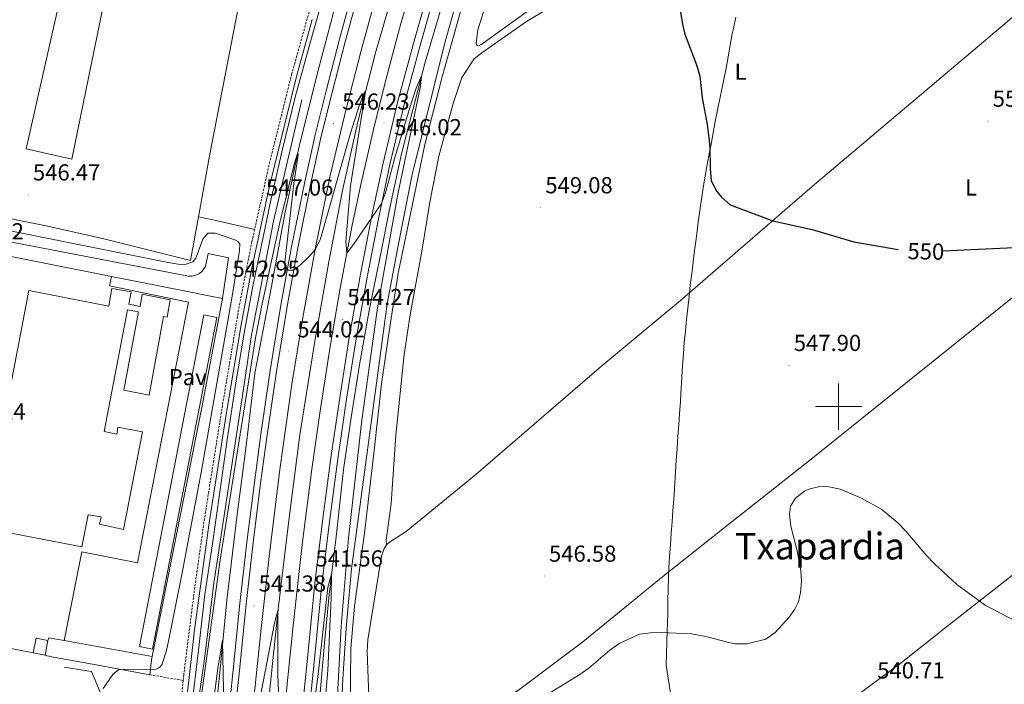
# Model space of a CAD drawing. Units: metres. Extents: x 610164 to 614667, y 4717346 to 4720388.
# Drawn here: x 611646 to 612072, y 4718380 to 4718667 of the extents above; entities that cross this region are included whole.
import ezdxf
from ezdxf.enums import TextEntityAlignment as Align

# ---------------------------------------------------------------- set-up
doc = ezdxf.new("R2010")
doc.units = ezdxf.units.M
doc.header["$MEASUREMENT"] = 0
doc.linetypes.add('TRAZOSX2', pattern=[1.5, 1, -0.5])
for name, color, linetype, lineweight in [('Carátula', 7, 'Continuous', 5), ('Level 1', 19, 'Continuous', 0), ('Level 15', 1, 'Continuous', 0), ('Level 16', 19, 'Continuous', 0), ('Level 18', 19, 'Continuous', 0), ('Level 20', 19, 'Continuous', 0), ('Level 21', 19, 'Continuous', 0), ('Level 25', 1, 'Continuous', 0), ('Level 26', 92, 'Continuous', 0), ('Level 36', 19, 'Continuous', 40), ('Level 37', 92, 'Continuous', 0), ('Level 4', 36, 'Continuous', 30), ('Level 41', 39, 'Continuous', 0), ('Level 45', 19, 'Continuous', 0), ('Level 5', 36, 'Continuous', 0), ('Level 52', 1, 'Continuous', 13), ('Level 54', 13, 'Continuous', 0), ('Level 6', 39, 'Continuous', 0), ('Level 63', 7, 'Continuous', 0), ('Level 7', 1, 'Continuous', 0)]:
    doc.layers.add(name, color=color, linetype=linetype, lineweight=lineweight)
doc.styles.add('Arial', font='ARIAL.TTF', dxfattribs={"height": 0.2})

# ---------------------------------------------------------------- blocks, each defined once
blk = doc.blocks.new('5PATER')
at = {"layer": 'Carátula', "linetype": 'Continuous', "lineweight": 5}
h = blk.add_hatch(color=250, dxfattribs=at)
edge = h.paths.add_edge_path()
edge.add_ellipse((0, 0), major_axis=(-1.33, -1.34), ratio=0.999422, start_angle=0, end_angle=360)

msp = doc.modelspace()

# ---------------------------------------------------------------- linework, layer by layer
at = {"layer": 'Level 1', "color": 19, "linetype": 'Continuous', "lineweight": 0, "ltscale": 0.5}
for points in [[(611955.52, 4718668.51, 550.38), (611954.5, 4718663.61, 550.35), (611954.03, 4718661.18, 550.34), (611953.11, 4718656.27, 550.32), (611952.21, 4718651.35, 550.29), (611951.31, 4718646.43, 550.26), (611950.38, 4718641.52, 550.22), (611949.69, 4718638.07, 550.2), (611948.68, 4718633.17, 550.16)], [(611948.68, 4718633.17, 550.16), (611947.66, 4718628.28, 550.12), (611946.68, 4718623.37, 550.08), (611946.67, 4718623.3, 550.08), (611945.73, 4718618.39, 550.05), (611944.83, 4718613.48, 550.01), (611943.93, 4718608.56, 550), (611943.51, 4718606.27, 549.99), (611942.61, 4718601.35, 549.96), (611941.77, 4718596.42, 549.93), (611941.49, 4718594.66, 549.92), (611940.72, 4718589.72, 549.87), (611940, 4718584.77, 549.8), (611939.31, 4718579.82, 549.72), (611938.65, 4718574.86, 549.66), (611938.33, 4718572.39, 549.63), (611937.7, 4718567.43, 549.57), (611937.07, 4718562.47, 549.51), (611936.47, 4718557.51, 549.44), (611935.87, 4718552.54, 549.37), (611935.3, 4718547.57, 549.26), (611934.75, 4718542.6, 549.08), (611934.23, 4718537.63, 548.88), (611933.73, 4718532.66, 548.68), (611933.26, 4718527.68, 548.48), (611932.87, 4718522.8, 548.36), (611932.53, 4718517.81, 548.29), (611932.23, 4718512.82, 548.22), (611931.93, 4718507.83, 548.12), (611931.61, 4718502.84, 547.98), (611931.55, 4718502.02, 547.95), (611931.2, 4718497.03, 547.81), (611930.84, 4718492.05, 547.67), (611930.48, 4718487.06, 547.54), (611930.13, 4718482.07, 547.41), (611930.11, 4718481.8, 547.4), (611929.78, 4718476.81, 547.27), (611929.46, 4718471.82, 547.15), (611929.14, 4718466.83, 547.02), (611928.82, 4718461.84, 546.88), (611928.49, 4718456.85, 546.74), (611928.37, 4718455.17, 546.7), (611928, 4718450.18, 546.56), (611927.62, 4718445.19, 546.5), (611927.24, 4718440.21, 546.48), (611926.9, 4718435.22, 546.45), (611926.62, 4718430.23, 546.42), (611926.45, 4718426.04, 546.34), (611926.3, 4718421.04, 546.18), (611926.19, 4718416.04, 545.86), (611926.09, 4718411.04, 545.56), (611925.97, 4718406.05, 545.25), (611925.89, 4718403.09, 545.06), (611925.75, 4718398.1, 544.53), (611925.6, 4718393.1, 543.97), (611925.45, 4718388.1, 543.44), (611927.65, 4718374.16, 541.9)]]:
    msp.add_polyline3d(points, dxfattribs=at)
at = {"layer": 'Level 15', "color": 20, "linetype": 'Continuous', "lineweight": 13}
msp.add_polyline3d([(611675.42, 4718453.17, 558.91), (611672.72, 4718439.34, 558.92), (611630, 4718447.6, 558.77), (611649.84, 4718550.24, 558.7), (611684.37, 4718543.47, 558.82), (611685.69, 4718551.15, 551.5), (611694.04, 4718549.64, 551.43), (611693.09, 4718544.24, 551.43), (611697.93, 4718543.32, 551.43), (611698.77, 4718548.57, 551.43), (611710.9, 4718546.22, 551.36), (611709.63, 4718538.66, 551.36), (611708.12, 4718539, 551.36), (611701.91, 4718504.92, 551.72), (611690.95, 4718507.15, 551.5), (611697.22, 4718540.94, 551.5), (611692.54, 4718541.86, 558.85), (611682.37, 4718489.24, 558.88), (611687.85, 4718488.11, 551.58), (611688.33, 4718491.09, 551.58), (611698.99, 4718489.08, 551.87), (611690.82, 4718446.87, 551.87), (611680.38, 4718449.08, 551.65), (611681.05, 4718452.25, 551.73), (611675.57, 4718453.14, 552.24), (611675.42, 4718453.17, 558.91)], dxfattribs=at)
at = {"layer": 'Level 15', "color": 1, "linetype": 'Continuous', "lineweight": 0}
msp.add_polyline3d([(611697.63, 4718396.22, 544.98), (611725.46, 4718539.67, 545.42), (611731.08, 4718538.58, 545.42), (611703.26, 4718395.13, 544.98), (611697.63, 4718396.22, 544.98)], dxfattribs=at)
at = {"layer": 'Level 15', "linetype": 'Continuous', "lineweight": 13}
for points in [[(611651.69, 4718393.5, 545.59), (611652.92, 4718399.76, 545.59), (611658.06, 4718398.75, 545.59)], [(611658.06, 4718398.75, 545.59), (611656.81, 4718392.44, 545.59)], [(611656.81, 4718392.44, 545.59), (611651.69, 4718393.5, 545.59)]]:
    msp.add_polyline3d(points, dxfattribs=at)
at = {"layer": 'Level 16', "color": 5, "linetype": 'Continuous', "lineweight": 0, "ltscale": 0.5}
for points in [[(611808.48, 4718683.4, 545.87), (611799.73, 4718652.98, 545.28), (611792.02, 4718623.23, 544.69), (611785.48, 4718593.46, 544.03), (611779.49, 4718562.55, 543.37), (611773.48, 4718528.29, 542.64), (611766.99, 4718487.74, 541.54), (611762.34, 4718451.9, 540.73), (611757.75, 4718413.62, 539.85), (611754.34, 4718380.56, 539.11), (611751.38, 4718351.9, 538.31), (611748.08, 4718316.02, 537.35), (611744.48, 4718279.96, 536.4)], [(611782.83, 4718675.37, 546.08), (611775.04, 4718645.95, 545.72), (611766.8, 4718613.25, 545.05), (611760.39, 4718582.7, 544.39), (611754.74, 4718551.99, 543.59), (611747.57, 4718514.46, 542.7), (611743.9, 4718484.14, 542.12), (611739.94, 4718453.39, 541.31), (611735.43, 4718416.24, 540.36), (611732.35, 4718384.95, 539.62), (611728.79, 4718350.31, 538.67), (611725.36, 4718313.71, 537.71), (611722.83, 4718281.65, 536.76), (611720.18, 4718251.05, 535.95), (611716.97, 4718217.2, 535), (611713.75, 4718191.48, 534.56), (611711.31, 4718181.11, 533.6)], [(611829.29, 4718676.36, 545.35), (611821.18, 4718648.96, 545.13), (611815.93, 4718628.41, 544.69), (611810.95, 4718609.37, 544.18), (611806.1, 4718586.64, 543.81), (611801.75, 4718564.98, 543.52), (611796.95, 4718541.51, 542.78), (611792.8, 4718518.09, 542.49), (611789.23, 4718495.21, 541.9), (611785.87, 4718472.75, 541.32), (611782.7, 4718443.68, 540.58), (611779.75, 4718418.75, 539.92), (611777.71, 4718397.6, 539.26), (611775.04, 4718368.02, 538.82), (611772.53, 4718343.33, 538.23), (611769.95, 4718317.21, 537.64), (611767.48, 4718288.27, 537.28), (611764.59, 4718262.58, 536.84), (611761.61, 4718231.6, 535.96), (611758.26, 4718204.82, 535.44), (611755.75, 4718183.02, 534.86)]]:
    msp.add_polyline3d(points, dxfattribs=at)
at = {"layer": 'Level 18', "color": 19, "linetype": 'Continuous', "lineweight": 0}
msp.add_polyline3d([(611691.54, 4718719.72, 551.53), (611668.35, 4718607.09, 550.8), (611648.64, 4718611.46, 550.43), (611673.84, 4718723.32, 549.55)], dxfattribs=at)
at = {"layer": 'Level 20', "color": 19, "linetype": 'Continuous', "lineweight": 0, "ltscale": 0.5}
for points in [[(611787.94, 4718923.26, 548.96), (611788.07, 4718923.24, 548.97), (611773.54, 4718850.1, 547.86), (611759.07, 4718774.49, 546.76), (611750.46, 4718727.72, 546.84), (611743.18, 4718687.29, 546.4), (611728.14, 4718609.26, 546.25), (611723.15, 4718582.09, 545.95)], [(612207.29, 4718783.34, 555.42), (612199.66, 4718775.19, 554.98), (612165.98, 4718746.06, 554.09), (612139.82, 4718724.03, 553.8), (612072.05, 4718665.75, 552.11), (611988.57, 4718595.16, 550.42), (611931.59, 4718545.95, 549.25), (611897.57, 4718517.7, 548.44), (611843.12, 4718470.67, 547.78), (611812.99, 4718446, 547.05), (611805.83, 4718441.35, 546.9), (611804.54, 4718440.14, 546.9)], [(611723.15, 4718582.09, 545.95), (611719.69, 4718563.2, 545.74), (611682.23, 4718572.51, 546.18), (611657.26, 4718578.17, 546.62), (611626.04, 4718584.37, 546.4), (611612.17, 4718587.24, 544.56), (611619.91, 4718625.61, 544.64), (611635.75, 4718707.84, 545.44), (611647.69, 4718769.47, 546.47)], [(612360.61, 4718665.48, 548.22), (612340.15, 4718682.05, 549.25), (612311.23, 4718705.72, 551.45), (612292.89, 4718722.66, 552.34), (612277.19, 4718708.52, 552.34), (612252.9, 4718688.89, 550.87), (612184.5, 4718634.63, 549.99), (612153.01, 4718609.55, 550.58), (612069.35, 4718542.43, 549.62), (611988.86, 4718477.8, 545.81), (611950.47, 4718447.6, 545.96), (611923.26, 4718425.96, 546.47), (611889.36, 4718398.18, 545.52), (611862.08, 4718377.72, 545.29), (611834.75, 4718359, 545.15), (611804.98, 4718340.45, 544.49), (611794.64, 4718334.65, 544.77)], [(611720.15, 4718369.59, 545.31), (611723.19, 4718394.69, 545.68), (611725.95, 4718418.68, 545.68), (611729.31, 4718440.58, 546.04), (611732.39, 4718463.06, 545.97), (611735.61, 4718485.56, 545.75), (611739.32, 4718510.23, 546.04), (611742.99, 4718531.8, 546.63), (611746.75, 4718552.11, 546.85), (611750.22, 4718569.14, 547.15), (611754.47, 4718589.28, 547.29), (611759.4, 4718610.74, 547.37), (611765.18, 4718634.41, 547.51), (611772.45, 4718660.92, 547.37), (611779.36, 4718685.29, 547.29)], [(611838.94, 4718679.72, 550.45), (611828.56, 4718642.64, 549.79), (611821.1, 4718613.35, 549.42), (611815.64, 4718586.85, 548.76), (611809.49, 4718557.73, 548.54), (611805.61, 4718532.44, 548.69), (611802.3, 4718509.87, 548.32), (611799.19, 4718481.06, 548.17), (611794.91, 4718445.23, 548.25), (611790.67, 4718413.73, 547.58), (611789.09, 4718395.3, 546.41), (611788.81, 4718368.98, 546.34), (611786.45, 4718347.11, 545.82), (611782.75, 4718324.98, 544.8), (611778.62, 4718300.58, 542.96), (611775.11, 4718274.17, 540.39), (611771.51, 4718248.21, 538.48), (611768.32, 4718219.66, 537.09), (611763.88, 4718194.13, 535.4), (611759.71, 4718179.81, 535.03), (611753.6, 4718164.72, 534.22), (611757.31, 4718151.13, 536.57), (611760.55, 4718136.55, 538.92), (611761.8, 4718119.14, 541.05)], [(611964.67, 4718341.87, 538.88), (611965.51, 4718342.08, 538.9), (612008.48, 4718375.51, 540.88), (612027.1, 4718389.21, 541.4), (612045.93, 4718404.13, 542.72), (612063.93, 4718418.33, 545.06), (612083.08, 4718433.26, 546.09), (612126.4, 4718467.68, 545.87), (612147.99, 4718484.61, 545.21), (612196.24, 4718520.57, 544.55), (612249, 4718562.1, 544.84), (612274.6, 4718582.14, 545.36), (612302.49, 4718602.95, 546.39), (612321.3, 4718618.2, 547.41), (612345.19, 4718635.38, 547.49), (612370.47, 4718655.12, 547.56), (612377.15, 4718660.28, 547.12)], [(611610.31, 4718571.27, 543.88), (611612.32, 4718570.87, 543.88), (611685.61, 4718556.29, 543.91)], [(611685.61, 4718556.29, 543.91), (611718.37, 4718549.75, 543.93)], [(611718.37, 4718549.75, 543.93), (611727.59, 4718547.9, 543.93)], [(611733.61, 4718546.69, 542.99), (611724.65, 4718499.59, 542.92), (611703.13, 4718391.83, 542.92)], [(611727.59, 4718547.9, 543.93), (611733.61, 4718546.69, 543.94)], [(611651.69, 4718393.5, 543.49), (611614.76, 4718400.76, 543.66), (611612.45, 4718401.2, 543.67)], [(611702.14, 4718383.99, 545.49), (611675.77, 4718388.89, 544.98), (611660.52, 4718391.67, 544.17), (611657.8, 4718392.24, 543.9), (611656.81, 4718392.44, 543.8)], [(611703.13, 4718391.83, 542.92), (611702.87, 4718390.51, 542.92), (611702.14, 4718383.99, 545.49)]]:
    msp.add_polyline3d(points, dxfattribs=at)
at = {"layer": 'Level 21', "color": 19, "linetype": 'TRAZOSX2', "lineweight": 0}
for points in [[(611859.92, 4718914.05, 549.97), (611858.11, 4718909.92, 549.91), (611849.43, 4718889.31, 549.6), (611835.86, 4718855.07, 549.41), (611820.13, 4718814.35, 548.87), (611803.41, 4718767.24, 548.09), (611795.04, 4718744.81, 547.92), (611782.41, 4718707.59, 547.4), (611773.82, 4718680.78, 547.37), (611763.5, 4718643.91, 547.4), (611753.71, 4718604.51, 547.26), (611747.47, 4718576.65, 546.98)], [(611747.47, 4718576.65, 546.98), (611746.29, 4718571.39, 546.94), (611741.03, 4718544.83, 546.68), (611733.53, 4718500.48, 545.83), (611725.54, 4718450.08, 545.86), (611721.38, 4718420.37, 545.89), (611716.8, 4718383.84, 545.65), (611716.55, 4718381.56, 545.6)], [(611716.55, 4718381.56, 545.6), (611713.05, 4718349.05, 544.82), (611711.29, 4718326.92, 544.18), (611710.15, 4718305.11, 543.59), (611709.88, 4718288.22, 542.78), (611708.73, 4718270.27, 541.9)]]:
    msp.add_polyline3d(points, dxfattribs=at)
at = {"layer": 'Level 21', "color": 19, "linetype": 'Continuous', "lineweight": 13}
for points in [[(611732.2, 4718111.93, 533.98), (611736.42, 4718141.25, 534.64), (611740.47, 4718173.09, 535.59), (611744.35, 4718208.12, 536.32), (611747.63, 4718240.58, 537.06), (611751.12, 4718276.42, 538.01), (611754.72, 4718310.81, 538.89), (611757.8, 4718342.25, 539.63), (611761.31, 4718377.15, 540.36), (611764.18, 4718405.35, 541.17), (611767.99, 4718440.38, 542.05), (611772.2, 4718472.94, 542.86), (611775.7, 4718497.17, 543.37), (611780.12, 4718525.97, 544.18), (611784.49, 4718551.24, 544.69), (611789.43, 4718577.69, 545.21), (611793.34, 4718596.14, 545.72), (611799.32, 4718621.68, 546.16), (611804.62, 4718642.98, 546.68), (611810.75, 4718665.78, 547.04), (611817.27, 4718688.1, 547.41)], [(611742.46, 4718130.32, 534.39), (611746.03, 4718156.67, 535.11), (611749.84, 4718187.87, 535.9), (611753.53, 4718223.72, 536.67), (611758.4, 4718270.42, 537.85), (611761.31, 4718300.3, 538.63), (611764.33, 4718331.45, 539.37), (611767.33, 4718361.55, 540.03), (611770.58, 4718394.09, 540.84), (611773.55, 4718423.57, 541.4), (611777.02, 4718451.64, 541.96), (611780.53, 4718478.83, 542.69), (611784.38, 4718504.73, 543.2), (611788.39, 4718529.83, 543.89), (611793.26, 4718557.32, 544.52), (611798.14, 4718582.6, 544.98), (611803.02, 4718605.36, 545.51), (611809.38, 4718632.08, 546.05), (611816.59, 4718658.65, 546.56), (611824.63, 4718687.27, 547.03)], [(611745.47, 4718129.89, 534.39), (611749.05, 4718156.28, 535.11), (611752.87, 4718187.53, 535.9), (611756.56, 4718223.4, 536.67), (611761.43, 4718270.11, 537.85), (611764.35, 4718300.01, 538.63), (611767.36, 4718331.15, 539.37), (611770.36, 4718361.24, 540.03), (611773.61, 4718393.79, 540.84), (611776.58, 4718423.23, 541.4), (611780.04, 4718451.26, 541.96), (611783.55, 4718478.41, 542.69), (611787.39, 4718504.27, 543.2), (611791.39, 4718529.32, 543.89), (611796.25, 4718556.77, 544.52), (611801.12, 4718582, 544.98), (611805.99, 4718604.68, 545.51), (611812.33, 4718631.32, 546.05), (611819.53, 4718657.84, 546.56), (611827.56, 4718686.4, 547.03)], [(611706.79, 4718108.82, 533.46), (611712.1, 4718143.83, 534.34), (611716.92, 4718181.54, 535.29), (611720.25, 4718210.59, 536.02), (611723.74, 4718244.61, 536.83), (611726.76, 4718274.17, 537.64), (611729.83, 4718304.25, 538.59), (611732.96, 4718335.38, 539.33), (611735.52, 4718360.87, 540.06), (611738.16, 4718386.18, 540.72), (611741.12, 4718414.84, 541.53), (611744.15, 4718441.42, 542.26), (611747.34, 4718467.21, 542.85), (611750.14, 4718488.07, 543.44), (611754.23, 4718515.58, 543.95), (611759, 4718544.67, 544.61), (611763.47, 4718569.12, 545.27), (611769.13, 4718597.22, 546.01), (611773.65, 4718617.62, 546.3), (611778.35, 4718636.55, 546.67), (611784.15, 4718659, 547.18), (611789.51, 4718678.5, 547.55)], [(611709.49, 4718108.39, 533.46), (611714.8, 4718143.46, 534.34), (611719.63, 4718181.22, 535.29), (611722.96, 4718210.29, 536.02), (611726.45, 4718244.34, 536.83), (611729.47, 4718273.89, 537.64), (611732.55, 4718303.98, 538.59), (611735.67, 4718335.11, 539.33), (611738.23, 4718360.6, 540.06), (611740.87, 4718385.89, 540.72), (611743.83, 4718414.55, 541.53), (611746.85, 4718441.1, 542.26), (611750.05, 4718466.86, 542.85), (611752.84, 4718487.68, 543.44), (611756.93, 4718515.16, 543.95), (611761.68, 4718544.2, 544.61), (611766.15, 4718568.61, 545.27), (611771.8, 4718596.65, 546.01), (611776.3, 4718617, 546.3), (611780.99, 4718635.88, 546.67), (611786.79, 4718658.3, 547.18), (611792.14, 4718677.76, 547.55)], [(611719, 4718119.14, 533.94), (611722.58, 4718145.7, 534.68), (611727.29, 4718182.08, 535.61), (611730.78, 4718213.18, 536.31), (611734.23, 4718244.77, 537.05), (611737.33, 4718275.28, 537.82), (611740.77, 4718311.26, 538.9), (611744.14, 4718343.97, 539.58), (611747.17, 4718373.8, 540.33), (611750.26, 4718403.98, 541.08), (611753.75, 4718435.09, 541.87), (611758.36, 4718472.77, 542.71), (611763.58, 4718509.66, 543.55), (611768.32, 4718538.56, 544.26), (611773.98, 4718569.59, 545), (611780.08, 4718599.94, 545.7), (611787.18, 4718629.39, 546.19), (611793.54, 4718654.03, 546.73), (611800.72, 4718680.45, 547.09)], [(611621.28, 4718575.12, 543.52), (611718.88, 4718556.42, 543.08), (611720.51, 4718556.43, 543.1), (611722.1, 4718556.8, 543.09), (611723.56, 4718557.53, 543.04), (611724.82, 4718558.57, 542.96), (611726.18, 4718560.6, 542.78), (611727.39, 4718566.2, 542.78), (611736.2, 4718564.29, 542.78), (611733.61, 4718546.69, 542.99)]]:
    msp.add_polyline3d(points, dxfattribs=at)
at = {"layer": 'Level 21', "color": 19, "linetype": 'Continuous', "lineweight": 0}
msp.add_polyline3d([(611706.63, 4718171.01, 533.38), (611708.09, 4718177.52, 533.68), (611708.6, 4718183.06, 533.9), (611708.21, 4718202.33, 535.07), (611709.69, 4718238.5, 539.33), (611710.48, 4718253.04, 540.5), (611710.96, 4718270.17, 541.9), (611712.11, 4718288.13, 542.78), (611712.38, 4718305.04, 543.59), (611713.33, 4718323.8, 544.1), (611714.6, 4718341.67, 544.61), (611721.45, 4718403.42, 545.86), (611727.74, 4718449.76, 545.86), (611734.85, 4718494.76, 545.79), (611741.47, 4718534.61, 546.6), (611746.05, 4718559.12, 546.82), (611753.85, 4718595.3, 547.18), (611765.5, 4718642.77, 547.4), (611772.27, 4718667.4, 547.33)], dxfattribs=at)
at = {"layer": 'Level 25', "color": 1, "linetype": 'Continuous', "lineweight": 0}
for points in [[(611665.13, 4718398.8, 542.92), (611672.69, 4718437.2, 543.14), (611696.84, 4718432.42, 543.06), (611718.86, 4718545.19, 543.21), (611684.76, 4718552.26, 543.21), (611685.61, 4718556.29, 543.21)], [(611658.06, 4718398.75, 542.99), (611658.4, 4718400.03, 542.92), (611665.13, 4718398.8, 542.92)], [(611665.13, 4718398.8, 542.92), (611703.13, 4718391.83, 542.92)]]:
    msp.add_polyline3d(points, dxfattribs=at)
at = {"layer": 'Level 36', "color": 19, "linetype": 'Continuous', "lineweight": 0}
for points in [[(611665.04, 4718387.27), (611676.94, 4718385.39)], [(611676.94, 4718385.39), (611684.12, 4718368.19)]]:
    msp.add_lwpolyline(points, dxfattribs=at)
at = {"layer": 'Level 36', "color": 92, "linetype": 'Continuous', "lineweight": 0}
for points in [[(611804.54, 4718440.14, 546.9), (611804.35, 4718442.2, 546.9), (611806.46, 4718458.14, 547.34), (611808.5, 4718487.71, 547.63), (611812.09, 4718522.48, 547.93), (611814.74, 4718539.71, 548.07), (611819.76, 4718567.17, 548.32), (611823.29, 4718588.41, 548.32), (611827.18, 4718608.3, 548.69), (611833.29, 4718631.11, 548.83), (611837.04, 4718642.35, 549.35), (611842.42, 4718650.43, 549.13), (611845.64, 4718653.06, 549.13), (611864.97, 4718666.63, 549.57), (611890.41, 4718681.92, 549.35)], [(611865.33, 4718670.87, 549.56), (611845.31, 4718656.48, 549.71), (611844.15, 4718656.07, 549.64), (611843.58, 4718656.2, 549.64), (611843.28, 4718656.94, 549.64), (611843.49, 4718659.63, 549.71), (611844.01, 4718662.98, 549.71), (611847.3, 4718673.54, 549.71)], [(611723.15, 4718582.09, 545.95), (611731.4, 4718580.28, 545.87), (611741.99, 4718577.96, 546.31), (611747.47, 4718576.65, 546.98)], [(611804.54, 4718440.14, 546.9), (611803.5, 4718438.56, 546.9), (611802.32, 4718435.28, 546.9), (611796.42, 4718399.08, 546.24), (611796.13, 4718393.86, 546.17), (611797.07, 4718367.24, 545.73), (611797.07, 4718360.28, 545.36), (611795.85, 4718342.25, 544.99), (611794.64, 4718334.65, 544.77)]]:
    msp.add_polyline3d(points, dxfattribs=at)
at = {"layer": 'Level 36', "color": 19, "linetype": 'TRAZOSX2', "lineweight": 0}
msp.add_polyline3d([(611702.14, 4718383.99, 545.49), (611716.55, 4718381.56, 545.6)], dxfattribs=at)
at = {"layer": 'Level 4', "color": 36, "linetype": 'Continuous', "lineweight": 30}
for points in [[(611929.18, 4718684.7, 550), (611932.64, 4718664.71, 550), (611933.56, 4718661.13, 550), (611938.61, 4718647.82, 550), (611939.93, 4718642.99, 550), (611940.97, 4718633.5, 550), (611943.15, 4718622, 550), (611943.87, 4718616.19, 550), (611944.26, 4718612.25, 550), (611944.41, 4718603.04, 550), (611944.93, 4718597.61, 550), (611947.3, 4718593.06, 550), (611949.34, 4718590.58, 550), (611953.09, 4718587.3, 550), (611971.48, 4718580.4, 550), (611988.59, 4718576.62, 550), (612006.57, 4718571.25, 550), (612025.75, 4718567.97, 550)], [(612044.93, 4718567.42, 550), (612079.12, 4718568.96, 550), (612088.35, 4718568.07, 550), (612097.01, 4718564.62, 550), (612103.11, 4718565.06, 550), (612108.24, 4718566.42, 550), (612111.87, 4718567.83, 550), (612116.05, 4718570.58, 550), (612120.14, 4718574.18, 550), (612132.25, 4718586.23, 550), (612136.03, 4718589.51, 550), (612150.41, 4718601.46, 550), (612174.49, 4718620.24, 550), (612178.08, 4718623.71, 550), (612185.73, 4718632.39, 550), (612196.91, 4718642.37, 550), (612210.98, 4718653.16, 550), (612219.03, 4718658.43, 550), (612229.22, 4718664.34, 550), (612236.09, 4718667.44, 550)]]:
    msp.add_polyline3d(points, dxfattribs=at)
at = {"layer": 'Level 5', "color": 36, "linetype": 'Continuous', "lineweight": 0}
for points in [[(611722.47, 4718360.58, 545), (611732.59, 4718433.76, 545), (611747.87, 4718529.79, 545), (611750.75, 4718544.51, 545), (611758.42, 4718579.58, 545), (611764.75, 4718605.26, 545), (611766.02, 4718609.51, 545), (611766.26, 4718609.04, 545), (611766.2, 4718607.82, 545), (611764.39, 4718596.49, 545), (611760.49, 4718562.41, 545), (611761.61, 4718558.95, 545), (611764.41, 4718559.07, 545), (611767.45, 4718561.41, 545), (611771.04, 4718564.9, 545), (611773.71, 4718568.1, 545), (611776.01, 4718572.54, 545), (611788.86, 4718618.32, 545), (611792.83, 4718630.5, 545), (611795.2, 4718636.38, 545), (611795.39, 4718636.24, 545), (611788.94, 4718595.46, 545), (611786.96, 4718571.35, 545), (611787.31, 4718566.35, 545), (611790.23, 4718570.09, 545), (611802.37, 4718587.8, 545), (611804.06, 4718592.5, 545), (611807.97, 4718607.17, 545), (611814.67, 4718629.75, 545), (611817.31, 4718637.78, 545), (611819.68, 4718643.08, 545), (611819.21, 4718638.6, 545), (611809.43, 4718591.94, 545), (611800.65, 4718542.78, 545), (611793.85, 4718494.07, 545), (611787.98, 4718443.07, 545), (611784.81, 4718405.02, 545), (611781.69, 4718345.1, 545)], [(611620.73, 4718580.22, 545), (611710.11, 4718562.28, 545), (611714.37, 4718561.64, 545), (611717.38, 4718561.44, 545), (611720.73, 4718562.56, 545), (611722.1, 4718564.2, 545), (611725.08, 4718572.46, 545), (611727.27, 4718575.05, 545), (611730.47, 4718574.95, 545), (611738.9, 4718572.16, 545), (611740.15, 4718571.44, 545), (611741.11, 4718570.34, 545), (611740.91, 4718567.52, 545), (611737.74, 4718547.77, 545), (611724.36, 4718471.48, 545), (611716.18, 4718428.03, 545), (611710.39, 4718399.31, 545), (611709.3, 4718394.44, 545), (611707.39, 4718388.23, 545), (611706.39, 4718387.17, 545), (611704.9, 4718386.47, 545), (611703.31, 4718386.24, 545), (611692.5, 4718386.43, 545), (611688.75, 4718386.14, 545), (611688, 4718385.74, 545), (611686.17, 4718384.1, 545), (611681.91, 4718378.06, 545)], [(611968.46, 4718399.38, 545), (611972.51, 4718402.32, 545), (611978.57, 4718408.87, 545), (611981, 4718412.31, 545), (611982.61, 4718415.55, 545), (611983.53, 4718419.52, 545), (611983.96, 4718424.51, 545), (611983.66, 4718429.02, 545), (611982.09, 4718437.55, 545), (611979.3, 4718448.26, 545), (611978.78, 4718453.52, 545), (611979.16, 4718456.91, 545), (611981.33, 4718460.35, 545), (611985.29, 4718463.42, 545), (611987.05, 4718464.26, 545), (611991.91, 4718465.42, 545), (611995.76, 4718465.34, 545), (612000.65, 4718464.28, 545), (612009.9, 4718460.35, 545), (612018.68, 4718455.51, 545), (612025.6, 4718449.68, 545), (612029.13, 4718446.14, 545), (612038, 4718435.63, 545), (612041.48, 4718432.04, 545), (612051.18, 4718423.11, 545), (612063.31, 4718414.09, 545), (612076.46, 4718407.2, 545)], [(611773.59, 4718374.39, 540), (611774.99, 4718384.29, 540), (611779.1, 4718421.82, 540), (611780.69, 4718427.45, 540), (611780.58, 4718417.18, 540), (611779.12, 4718385.88, 540), (611776.07, 4718351.34, 540)], [(611748.65, 4718368.29, 540), (611756.01, 4718406.3, 540), (611757.51, 4718411.85, 540), (611757.52, 4718383.72, 540), (611758.29, 4718363.84, 540)], [(611874.73, 4718375.9, 545), (611888.13, 4718384.1, 545), (611891.91, 4718386.83, 545), (611901.06, 4718394.71, 545), (611905.44, 4718397.66, 545), (611913.89, 4718401.51, 545), (611918.58, 4718402.11, 545), (611923.27, 4718402.23, 545), (611936.45, 4718401.64, 545), (611942.59, 4718400.58, 545), (611952.52, 4718397.93, 545), (611955.36, 4718397.44, 545), (611960.36, 4718397.45, 545), (611968.46, 4718399.38, 545)], [(611725.24, 4718338.4, 540), (611731.51, 4718386.64, 540), (611733.51, 4718398.91, 540), (611734.26, 4718362.8, 540)]]:
    msp.add_polyline3d(points, dxfattribs=at)
at = {"layer": 'Level 52', "color": 1, "linetype": 'Continuous', "lineweight": 13}
for points in [[(611675.42, 4718453.17, 558.91), (611672.72, 4718439.34, 558.92), (611630, 4718447.6, 558.77), (611649.84, 4718550.24, 558.7), (611684.37, 4718543.47, 558.82), (611685.69, 4718551.15, 551.5), (611694.04, 4718549.64, 551.43), (611693.09, 4718544.24, 551.43), (611697.93, 4718543.32, 551.43), (611698.77, 4718548.57, 551.43), (611710.9, 4718546.22, 551.36), (611709.63, 4718538.66, 551.36), (611708.12, 4718539, 551.36), (611701.91, 4718504.92, 551.72), (611690.95, 4718507.15, 551.5), (611697.22, 4718540.94, 551.5), (611692.54, 4718541.86, 558.85), (611682.37, 4718489.24, 558.88), (611687.85, 4718488.11, 551.58), (611688.33, 4718491.09, 551.58), (611698.99, 4718489.08, 551.87), (611690.82, 4718446.87, 551.87), (611680.38, 4718449.08, 551.65), (611681.05, 4718452.25, 551.73), (611675.57, 4718453.14, 552.24), (611675.42, 4718453.17, 558.91)], [(611656.81, 4718392.44, 545.59), (611651.69, 4718393.5, 545.59), (611652.92, 4718399.76, 545.59), (611658.06, 4718398.75, 545.59), (611656.81, 4718392.44, 545.59)]]:
    msp.add_polyline3d(points, close=True, dxfattribs=at)
at = {"layer": 'Level 52', "color": 1, "linetype": 'Continuous', "lineweight": 0}
msp.add_polyline3d([(611697.63, 4718396.22, 544.98), (611725.46, 4718539.67, 545.42), (611731.08, 4718538.58, 545.42), (611703.26, 4718395.13, 544.98), (611697.63, 4718396.22, 544.98)], close=True, dxfattribs=at)
at = {"layer": 'Level 54', "color": 135, "linetype": 'Continuous', "lineweight": 0}
for points in [[(611732.2, 4718111.93, 533.98), (611736.42, 4718141.25, 534.64), (611740.47, 4718173.09, 535.59), (611744.35, 4718208.12, 536.32), (611747.63, 4718240.58, 537.06), (611751.12, 4718276.42, 538.01), (611754.72, 4718310.81, 538.89), (611757.8, 4718342.25, 539.63), (611761.31, 4718377.15, 540.36), (611764.18, 4718405.35, 541.17), (611767.99, 4718440.38, 542.05), (611772.2, 4718472.94, 542.86), (611775.7, 4718497.17, 543.37), (611780.12, 4718525.97, 544.18), (611784.49, 4718551.24, 544.69), (611789.43, 4718577.69, 545.21), (611793.34, 4718596.14, 545.72), (611799.32, 4718621.68, 546.16), (611804.62, 4718642.98, 546.68), (611810.75, 4718665.78, 547.04), (611817.27, 4718688.1, 547.41)], [(611824.63, 4718687.27, 547.03), (611816.59, 4718658.65, 546.56), (611809.38, 4718632.08, 546.05), (611803.02, 4718605.36, 545.51), (611798.14, 4718582.6, 544.98), (611793.26, 4718557.32, 544.52), (611788.39, 4718529.83, 543.89), (611784.38, 4718504.73, 543.2), (611780.53, 4718478.83, 542.69), (611777.02, 4718451.64, 541.96), (611773.55, 4718423.57, 541.4), (611770.58, 4718394.09, 540.84), (611767.33, 4718361.55, 540.03), (611764.33, 4718331.45, 539.37), (611761.31, 4718300.3, 538.63), (611758.4, 4718270.42, 537.85), (611753.53, 4718223.72, 536.67), (611749.84, 4718187.87, 535.9), (611746.03, 4718156.67, 535.11), (611742.46, 4718130.32, 534.39)], [(611709.49, 4718108.39, 533.46), (611714.8, 4718143.46, 534.34), (611719.63, 4718181.22, 535.29), (611722.96, 4718210.29, 536.02), (611726.45, 4718244.34, 536.83), (611729.47, 4718273.89, 537.64), (611732.55, 4718303.98, 538.59), (611735.67, 4718335.11, 539.33), (611738.23, 4718360.6, 540.06), (611740.87, 4718385.89, 540.72), (611743.83, 4718414.55, 541.53), (611746.85, 4718441.1, 542.26), (611750.05, 4718466.86, 542.85), (611752.84, 4718487.68, 543.44), (611756.93, 4718515.16, 543.95), (611761.68, 4718544.2, 544.61), (611766.15, 4718568.61, 545.27), (611771.8, 4718596.65, 546.01), (611776.3, 4718617, 546.3), (611780.99, 4718635.88, 546.67), (611786.79, 4718658.3, 547.18), (611792.14, 4718677.76, 547.55)], [(611800.72, 4718680.45, 547.09), (611793.54, 4718654.03, 546.73), (611787.18, 4718629.39, 546.19), (611780.08, 4718599.94, 545.7), (611773.98, 4718569.59, 545), (611768.32, 4718538.56, 544.26), (611763.58, 4718509.66, 543.55), (611758.36, 4718472.77, 542.71), (611753.75, 4718435.09, 541.87), (611750.26, 4718403.98, 541.08), (611747.17, 4718373.8, 540.33), (611744.14, 4718343.97, 539.58), (611740.77, 4718311.26, 538.9), (611737.33, 4718275.28, 537.82), (611734.23, 4718244.77, 537.05), (611730.78, 4718213.18, 536.31), (611727.29, 4718182.08, 535.61), (611722.58, 4718145.7, 534.68), (611719, 4718119.14, 533.94)]]:
    msp.add_polyline3d(points, dxfattribs=at)
at = {"layer": 'Level 54', "color": 252, "linetype": 'Continuous', "lineweight": 0}
msp.add_polyline3d([(611621.28, 4718575.12, 543.52), (611718.88, 4718556.42, 543.08), (611720.51, 4718556.43, 543.1), (611722.1, 4718556.8, 543.09), (611723.56, 4718557.53, 543.04), (611724.82, 4718558.57, 542.96), (611726.18, 4718560.6, 542.78), (611727.39, 4718566.2, 542.78), (611736.2, 4718564.29, 542.78), (611733.61, 4718546.69, 542.99), (611733.61, 4718546.69, 542.99), (611727.59, 4718547.9, 543.07), (611718.37, 4718549.75, 543.16), (611685.61, 4718556.29, 543.21), (611612.32, 4718570.87, 543.64)], dxfattribs=at)
at = {"layer": 'Level 6', "color": 39, "linetype": 'Continuous', "lineweight": 0, "ltscale": 0.5}
for points in [[(611892.89, 4718847.54, 549.59), (611877.67, 4718808.04, 549.66), (611862.8, 4718766.29, 549.37), (611854.73, 4718740.93, 549.51), (611846.06, 4718714.95, 549.44), (611837.32, 4718684.73, 549.81), (611829.6, 4718656.76, 549.44), (611815.63, 4718600.37, 548.93), (611809.65, 4718570.46, 548.34), (611804.7, 4718544.48, 548.41), (611789.31, 4718429.87, 547.6), (611786.98, 4718404.15, 547.16), (611785.59, 4718382.31, 546.06), (611784.85, 4718365.7, 545.7), (611782.84, 4718345.96, 545.11), (611779.52, 4718322.23, 544.01), (611775.89, 4718299.57, 542.39), (611771.21, 4718270.5, 539.82), (611766.22, 4718243.96, 538.28)], [(611711.79, 4718193.73, 535.05), (611712.98, 4718218.86, 537.4), (611713.76, 4718237.4, 539.53), (611714.12, 4718254, 541.22), (611714.53, 4718272.01, 541.95), (611715.35, 4718292.85, 543.27), (611716.32, 4718311.06, 543.57), (611718.3, 4718334, 544.23), (611720.34, 4718351.12, 545.04), (611722.7, 4718370.16, 545.18), (611725.61, 4718389.79, 545.26), (611729.84, 4718423.65, 545.55), (611742.98, 4718509.57, 545.55), (611746.13, 4718530.99, 546.36), (611751.08, 4718556.97, 546.58), (611755.63, 4718580.26, 547.16), (611767.83, 4718632.75, 547.46)]]:
    msp.add_polyline3d(points, dxfattribs=at)
at = {"layer": 'Level 63', "linetype": 'Continuous', "lineweight": 0}
for points in [[(612000.01, 4718490), (612000.01, 4718510)], [(611990.01, 4718500), (612010.01, 4718500)]]:
    msp.add_lwpolyline(points, dxfattribs=at)

# ---------------------------------------------------------------- block references
at = {"layer": 'Level 7', "color": 19, "linetype": 'Continuous', "lineweight": 0, "xscale": 0.09999983015004542, "yscale": 0.09999983015004542}
for p in [(611781.58, 4718622.52, 546.24), (611803.39, 4718622.83, 546.03), (612064.65, 4718623.5, 551.44), (611649.52, 4718591.62, 546.48), (611750.36, 4718585.08, 547.06), (611871.17, 4718586.07, 549.08), (611734.13, 4718550.21, 542.95), (611785.49, 4718537.69, 544.28), (611762.15, 4718524.01, 544.03), (611978.62, 4718517.86, 547.9), (611872.75, 4718426.7, 546.58), (611770.02, 4718424.88, 541.57), (611747.24, 4718413.79, 541.38)]:
    msp.add_blockref('5PATER', p, dxfattribs=at)

# ---------------------------------------------------------------- texts
at = {"layer": 'Level 26', "color": 19, "linetype": 'Continuous', "lineweight": 0, "style": 'Arial'}
msp.add_text('Pav', height=7, dxfattribs=at).set_placement((611718.53, 4718512.77, 543.53), align=Align.MIDDLE_CENTER)
at = {"layer": 'Level 37', "color": 92, "linetype": 'Continuous', "lineweight": 0, "style": 'Arial'}
for p in [(611957.6, 4718644.89, 550.35), (612057.23, 4718594.81, 550.71)]:
    msp.add_text('L', height=7, dxfattribs=at).set_placement(p, align=Align.MIDDLE_CENTER)
at = {"layer": 'Level 41', "color": 19, "linetype": 'Continuous', "lineweight": 0, "style": 'Arial'}
for s, p in [('546.23', (611785.33, 4718626.27, 546.24)), ('551.44', (612066.64, 4718627.5, 551.44)), ('546.02', (611807.9, 4718615.18, 546.03)), ('546.47', (611651.57, 4718595.62, 546.48)), ('547.06', (611752.35, 4718589.08, 547.06)), ('549.08', (611873.16, 4718590.07, 549.08)), ('543.62', (611618.53, 4718570.15, 543.63)), ('542.95', (611737.88, 4718553.96, 542.95)), ('544.27', (611787.55, 4718541.69, 544.28)), ('544.02', (611765.9, 4718527.76, 544.03)), ('547.90', (611980.61, 4718521.86, 547.9)), ('543.24', (611619.23, 4718492.22, 543.25)), ('546.58', (611874.74, 4718430.7, 546.58)), ('541.56', (611773.77, 4718428.64, 541.57)), ('541.38', (611749.22, 4718417.79, 541.38)), ('540.71', (612016.69, 4718380.22, 540.71))]:
    msp.add_text(s, height=7, dxfattribs=at).set_placement(p, align=Align.BOTTOM_LEFT)
at = {"layer": 'Level 41', "color": 39, "linetype": 'Continuous', "lineweight": 0, "style": 'Arial'}
msp.add_text('550', height=7, rotation=-1.0609, dxfattribs=at).set_placement((612037.73, 4718567.13, 550), align=Align.MIDDLE_CENTER)
at = {"layer": 'Level 45', "color": 19, "linetype": 'Continuous', "lineweight": 0, "style": 'Arial'}
msp.add_text('Txapardia', height=11.5, dxfattribs=at).set_placement((611991.88, 4718439.63, 545.22), align=Align.MIDDLE_CENTER)

doc.saveas('drawing.dxf')
